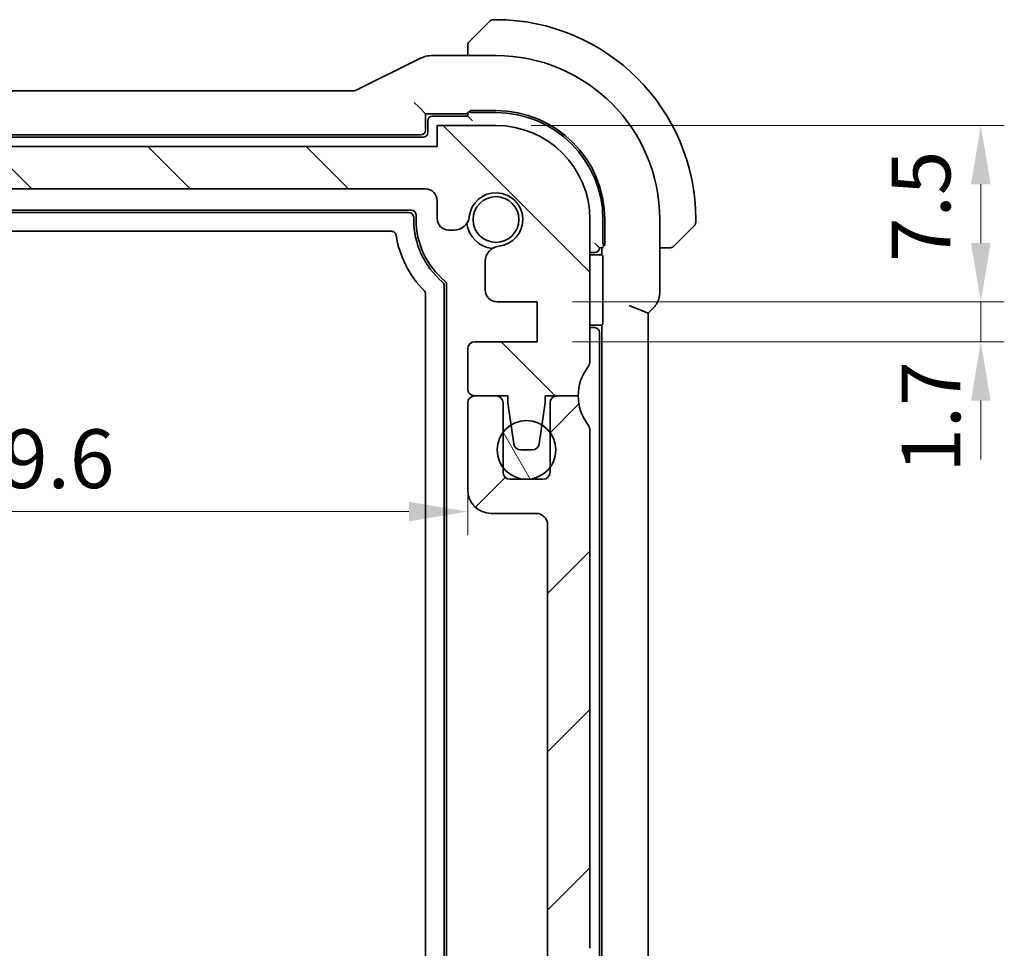
# Model space of a CAD drawing. Units: millimetres. Extents: x 14 to 2205, y 8 to 430.
# Drawn here: x 683 to 725, y 84 to 124 of the extents above; entities that cross this region are included whole.
import ezdxf

# ---------------------------------------------------------------- set-up
doc = ezdxf.new("R2010")
doc.units = ezdxf.units.MM
doc.layers.get('Defpoints').update_dxf_attribs({"lineweight": 25})
for name, color, linetype, lineweight in [('Dimension (ISO)', 7, 'Continuous', 18), ('Hatch (ISO)', 1, 'Continuous', 18), ('Visible (ISO)', 7, 'Continuous', 35), ('Visible Narrow (ISO)', 7, 'Continuous', 25)]:
    doc.layers.add(name, color=color, linetype=linetype, lineweight=lineweight)
doc.styles.add('Note Text (TK)', font='MS PGothic.ttf')
doc.dimstyles.new('Default - Method 1b (TK)', dxfattribs={"dimtxt": 2.5, "dimasz": 2.5, "dimexe": 1, "dimexo": 1.5, "dimgap": 1, "dimtad": 1, "dimtoh": 1, "dimrnd": 1e-08, "dimdsep": 46, "dimtxsty": 'Note Text (TK)', "dimcen": 0.09, "dimdle": 5, "dimclrd": 100, "dimclre": 100, "dimclrt": 7, "dimadec": 1, "dimazin": 1, "dimtfac": 1, "dimtmove": 0, "dimatfit": 3, "dimfxl": 1, "dimtolj": 1, "dimlwd": -1, "dimlwe": -1, "dimarcsym": 0})

# ---------------------------------------------------------------- blocks, each defined once
blk = doc.blocks.new('*D28')
at = {"layer": 'Defpoints', "color": 0}
for p in [(652.944, 105.658), (702.544, 105.658), (702.544, 102.883)]:
    blk.add_point(p, dxfattribs=at)
at = {"layer": 'Dimension (ISO)', "color": 100}
for p, q in [((702.544, 104.158), (702.544, 101.883)), ((655.444, 102.883), (700.044, 102.883))]:
    blk.add_line(p, q, dxfattribs=at)
for points in [[(655.444, 103.3), (655.444, 102.467), (652.944, 102.883)], [(700.044, 103.3), (700.044, 102.467), (702.544, 102.883)]]:
    blk.add_solid(points, dxfattribs=at)
at = {"layer": 'Dimension (ISO)', "color": 7, "insert": (680.885, 105.133), "char_height": 2.5, "attachment_point": 4, "style": 'Note Text (TK)'}
blk.add_mtext('\\A1;49.6', dxfattribs=at)
blk = doc.blocks.new('*D35')
at = {"layer": 'Defpoints', "color": 0}
for p in [(703.744, 119.308), (724.371, 119.308), (705.494, 111.807)]:
    blk.add_point(p, dxfattribs=at)
at = {"layer": 'Dimension (ISO)', "color": 100}
for p, q in [((705.244, 119.308), (725.371, 119.308)), ((724.371, 114.307), (724.371, 116.808)), ((706.994, 111.807), (725.371, 111.807))]:
    blk.add_line(p, q, dxfattribs=at)
for points in [[(723.954, 116.808), (724.788, 116.808), (724.371, 119.308)], [(723.954, 114.307), (724.788, 114.307), (724.371, 111.807)]]:
    blk.add_solid(points, dxfattribs=at)
at = {"layer": 'Dimension (ISO)', "color": 7, "insert": (721.827, 113.502), "char_height": 2.5, "attachment_point": 4, "rotation": 90, "style": 'Note Text (TK)'}
blk.add_mtext('\\A1;7.5', dxfattribs=at)
blk = doc.blocks.new('*D36')
at = {"layer": 'Defpoints', "color": 0}
for p in [(705.494, 111.807), (705.494, 110.107), (724.371, 110.107)]:
    blk.add_point(p, dxfattribs=at)
at = {"layer": 'Dimension (ISO)', "color": 100}
for p, q in [((724.371, 114.307), (724.371, 116.807)), ((706.994, 111.807), (725.371, 111.807)), ((724.371, 111.807), (724.371, 110.107)), ((706.994, 110.107), (725.371, 110.107)), ((724.371, 107.607), (724.371, 105.107))]:
    blk.add_line(p, q, dxfattribs=at)
for points in [[(723.954, 114.307), (724.788, 114.307), (724.371, 111.807)], [(723.954, 107.607), (724.788, 107.607), (724.371, 110.107)]]:
    blk.add_solid(points, dxfattribs=at)
at = {"layer": 'Dimension (ISO)', "color": 7, "insert": (722.25, 104.54), "char_height": 2.5, "attachment_point": 4, "rotation": 90, "style": 'Note Text (TK)'}
blk.add_mtext('\\A1;1.7', dxfattribs=at)

msp = doc.modelspace()

# ---------------------------------------------------------------- hatches: boundary and pattern name
at = {"layer": 'Hatch (ISO)'}
h = msp.add_hatch(dxfattribs=at)
h.set_pattern_fill('ANSI31', color=256, scale=38.1, angle=90.00021, style=0)
h.set_pattern_definition([(135.0002, (393.75, -4), (-3.367584, -3.36761), [])])
edge = h.paths.add_edge_path()
edge.add_line((701.2442, 118.4079), (654.2442, 118.4085))
edge.add_line((654.2442, 118.4085), (654.2442, 119.3085))
edge.add_line((654.2442, 119.3085), (651.7442, 119.3086))
edge.add_ellipse((651.7442, 115.3086), major_axis=(0.0001, 4), ratio=1, start_angle=0, end_angle=90)
edge.add_line((647.7442, 115.3086), (647.7441, 109.3086))
edge.add_ellipse((648.2441, 109.3086), major_axis=(-0.5, 0), ratio=1, start_angle=0, end_angle=36.8699)
edge.add_ellipse((646.2441, 107.8087), major_axis=(1.6, 1.2), ratio=1, start_angle=323.1301, end_angle=360, ccw=False)
edge.add_line((648.2441, 107.8086), (649.6441, 107.8086))
edge.add_line((649.6441, 107.8086), (649.6441, 107.5086))
edge.add_line((649.6441, 107.5086), (649.7849, 106.5698))
edge.add_line((649.7849, 106.5698), (649.9057, 105.7641))
edge.add_ellipse((650.2024, 105.8086), major_axis=(-0.2967, -0.0445), ratio=1, start_angle=0, end_angle=81.46923)
edge.add_line((650.2024, 105.5086), (650.6857, 105.5086))
edge.add_ellipse((650.6857, 105.8086), major_axis=(0, -0.3), ratio=1, start_angle=0, end_angle=81.46923)
edge.add_line((650.9824, 105.7641), (651.1033, 106.57))
edge.add_line((651.1033, 106.57), (651.2441, 107.5086))
edge.add_line((651.2441, 107.5086), (651.2441, 107.8086))
edge.add_line((651.2441, 107.8086), (652.6441, 107.8086))
edge.add_ellipse((652.6441, 108.1086), major_axis=(0, -0.3), ratio=1, start_angle=0, end_angle=90)
edge.add_line((652.9441, 108.1086), (652.9441, 109.8082))
edge.add_ellipse((652.6441, 109.8082), major_axis=(0.3, 0), ratio=1, start_angle=0, end_angle=90)
edge.add_line((652.6441, 110.1082), (649.9941, 110.1083))
edge.add_line((649.9941, 110.1083), (649.9941, 111.8083))
edge.add_line((649.9941, 111.8083), (651.6981, 111.8082))
edge.add_ellipse((651.6981, 112.3082), major_axis=(0, -0.5), ratio=1, start_angle=0, end_angle=90.00163)
edge.add_line((652.1981, 112.3082), (652.1981, 113.5286))
edge.add_ellipse((651.5481, 113.5286), major_axis=(0.65, 0), ratio=1, start_angle=0, end_angle=83.70755)
edge.add_ellipse((651.7443, 115.3078), major_axis=(-0.1249, -1.1331), ratio=1, start_angle=102.5849, end_angle=360, ccw=False)
edge.add_ellipse((653.5235, 115.504), major_axis=(-0.6461, -0.0713), ratio=1, start_angle=0, end_angle=83.70755)
edge.add_line((653.5235, 114.854), (653.7443, 114.8541))
edge.add_ellipse((653.7443, 115.3541), major_axis=(0, -0.5), ratio=1, start_angle=0, end_angle=90)
edge.add_line((654.2443, 115.3541), (654.2442, 116.1085))
edge.add_ellipse((654.7442, 116.1085), major_axis=(-0.5, 0), ratio=1, start_angle=269.99837, end_angle=360, ccw=False)
edge.add_line((654.7443, 116.6085), (700.7442, 116.6079))
edge.add_ellipse((700.7442, 116.1079), major_axis=(0, 0.5), ratio=1, start_angle=270, end_angle=360, ccw=False)
edge.add_line((701.2442, 116.1079), (701.2442, 115.3541))
edge.add_ellipse((701.7442, 115.3541), major_axis=(-0.5, 0), ratio=1, start_angle=0, end_angle=90)
edge.add_line((701.7442, 114.8541), (701.9649, 114.854))
edge.add_ellipse((701.965, 115.504), major_axis=(0, -0.65), ratio=1, start_angle=0, end_angle=83.70755)
edge.add_ellipse((703.7442, 115.3078), major_axis=(-1.1331, 0.125), ratio=1, start_angle=102.5849, end_angle=360, ccw=False)
edge.add_ellipse((703.9403, 113.5286), major_axis=(-0.0712, 0.6461), ratio=1, start_angle=0, end_angle=83.70755)
edge.add_line((703.2903, 113.5286), (703.2903, 112.3075))
edge.add_ellipse((703.7903, 112.3075), major_axis=(-0.5, 0), ratio=1, start_angle=0, end_angle=90)
edge.add_line((703.7903, 111.8075), (705.4941, 111.8075))
edge.add_line((705.4941, 111.8075), (705.4941, 110.1075))
edge.add_line((705.4941, 110.1075), (702.8441, 110.1075))
edge.add_ellipse((702.8441, 109.8075), major_axis=(0, 0.3), ratio=1, start_angle=0, end_angle=90)
edge.add_line((702.5441, 109.8075), (702.5441, 108.1079))
edge.add_ellipse((702.8441, 108.1078), major_axis=(-0.3, 0), ratio=1, start_angle=0, end_angle=90)
edge.add_line((702.8441, 107.8078), (704.2441, 107.8078))
edge.add_line((704.2441, 107.8078), (704.2441, 107.5078))
edge.add_line((704.2441, 107.5078), (704.3848, 106.5697))
edge.add_line((704.3848, 106.5697), (704.5057, 105.7633))
edge.add_ellipse((704.8024, 105.8078), major_axis=(-0.2967, -0.0445), ratio=1, start_angle=0, end_angle=81.46923)
edge.add_line((704.8024, 105.5078), (705.2857, 105.5078))
edge.add_ellipse((705.2857, 105.8078), major_axis=(0, -0.3), ratio=1, start_angle=0, end_angle=81.46923)
edge.add_line((705.5824, 105.7633), (705.7034, 106.5699))
edge.add_line((705.7034, 106.5699), (705.8441, 107.5078))
edge.add_line((705.8441, 107.5078), (705.8441, 107.8078))
edge.add_line((705.8441, 107.8078), (706.3395, 107.8078))
edge.add_line((706.3395, 107.8078), (707.2441, 107.8078))
edge.add_ellipse((709.244, 107.8078), major_axis=(-2, 0), ratio=1, start_angle=359.99855, end_angle=360, ccw=False)
edge.add_ellipse((709.2441, 107.8078), major_axis=(-2, 0.0001), ratio=1, start_angle=323.13155, end_angle=360, ccw=False)
edge.add_ellipse((707.2441, 109.3078), major_axis=(0.4, -0.3), ratio=1, start_angle=0, end_angle=36.8699)
edge.add_line((707.7441, 109.3078), (707.7442, 115.3078))
edge.add_ellipse((703.7442, 115.3078), major_axis=(4, -0.0001), ratio=1, start_angle=0, end_angle=90)
edge.add_line((703.7442, 119.3078), (701.2442, 119.3079))
edge.add_line((701.2442, 119.3079), (701.2442, 118.4079))
h = msp.add_hatch(dxfattribs=at)
h.set_pattern_fill('ANSI31', color=256, scale=38.1, style=0)
h.set_pattern_definition([(45, (393.75, -4), (-3.367596, 3.367596), [])])
edge = h.paths.add_edge_path()
edge.add_line((707.7443, 84.3078), (707.7443, 106.3082))
edge.add_ellipse((707.2443, 106.308), major_axis=(0.5, 0.0002), ratio=1, start_angle=0, end_angle=36.84677)
edge.add_ellipse((709.2443, 107.808), major_axis=(-1.6, -1.2), ratio=1, start_angle=323.13585, end_angle=360, ccw=False)
edge.add_line((707.2443, 107.8078), (707.2441, 107.8078))
edge.add_line((707.2441, 107.8078), (706.3443, 107.8078))
edge.add_ellipse((706.3443, 107.5078), major_axis=(0, 0.3), ratio=1, start_angle=0, end_angle=0.9097)
edge.add_ellipse((706.3443, 107.5078), major_axis=(-0.0048, 0.3), ratio=1, start_angle=0, end_angle=89.0903)
edge.add_line((706.0443, 107.5078), (706.0443, 106.2578))
edge.add_line((706.0443, 106.2578), (706.0443, 104.7578))
edge.add_line((706.0443, 104.7578), (706.0443, 104.5578))
edge.add_ellipse((705.7443, 104.5578), major_axis=(0.3, 0), ratio=1, start_angle=270, end_angle=360, ccw=False)
edge.add_line((705.7443, 104.2578), (704.3443, 104.2578))
edge.add_ellipse((704.3443, 104.5578), major_axis=(0, -0.3), ratio=1, start_angle=270, end_angle=360, ccw=False)
edge.add_line((704.0443, 104.5578), (704.0443, 104.7578))
edge.add_line((704.0443, 104.7578), (704.0443, 106.2578))
edge.add_line((704.0443, 106.2578), (704.0443, 107.5078))
edge.add_ellipse((703.7443, 107.5078), major_axis=(0.3, 0), ratio=1, start_angle=0, end_angle=90)
edge.add_line((703.7443, 107.8078), (702.8442, 107.8078))
edge.add_ellipse((702.8442, 107.5078), major_axis=(0, 0.3), ratio=1, start_angle=0, end_angle=89.99614)
edge.add_line((702.5442, 107.5078), (702.5442, 103.8078))
edge.add_ellipse((703.5442, 103.808), major_axis=(-1, -0.0001), ratio=1, start_angle=0, end_angle=89.99278)
edge.add_line((703.5443, 102.808), (705.4443, 102.808))
edge.add_ellipse((705.4443, 102.308), major_axis=(0, 0.5), ratio=1, start_angle=269.98335, end_angle=360, ccw=False)
edge.add_line((705.9443, 102.3078), (705.9443, 83.473))
edge.add_ellipse((705.4443, 83.473), major_axis=(0.5, 0), ratio=1, start_angle=274.0002, end_angle=360, ccw=False)
edge.add_line((705.4791, 82.9743), (703.5695, 82.8407))
edge.add_ellipse((703.5904, 82.5415), major_axis=(-0.0209, 0.2993), ratio=1, start_angle=0, end_angle=86.00007)
edge.add_line((703.2904, 82.5415), (703.2904, 81.5917))
edge.add_ellipse((703.5904, 81.5917), major_axis=(-0.3, 0), ratio=1, start_angle=0, end_angle=85.99993)
edge.add_line((703.5695, 81.2924), (705.4943, 81.1578))
edge.add_line((705.4943, 81.1578), (705.4943, 79.4578))
edge.add_line((705.4943, 79.4578), (703.5695, 79.3232))
edge.add_ellipse((703.5904, 79.024), major_axis=(-0.0209, 0.2993), ratio=1, start_angle=0, end_angle=86)
edge.add_line((703.2904, 79.024), (703.2904, 78.0917))
edge.add_ellipse((703.5904, 78.0917), major_axis=(-0.3, 0), ratio=1, start_angle=0, end_angle=86)
edge.add_line((703.5695, 77.7924), (705.4943, 77.6578))
edge.add_line((705.4943, 77.6578), (705.4943, 75.9578))
edge.add_line((705.4943, 75.9578), (703.5695, 75.8232))
edge.add_ellipse((703.5904, 75.524), major_axis=(-0.0209, 0.2993), ratio=1, start_angle=0, end_angle=85.99992)
edge.add_line((703.2904, 75.524), (703.2904, 75.087))
edge.add_ellipse((703.9404, 75.087), major_axis=(-0.65, 0), ratio=1, start_angle=0, end_angle=83.70755)
edge.add_ellipse((703.7443, 73.3078), major_axis=(0.1249, 1.1331), ratio=1, start_angle=102.5849, end_angle=360, ccw=False)
edge.add_ellipse((701.965, 73.1116), major_axis=(0.6461, 0.0712), ratio=1, start_angle=0, end_angle=83.70755)
edge.add_line((701.965, 73.7616), (701.7443, 73.7616))
edge.add_ellipse((701.7443, 73.2616), major_axis=(0, 0.5), ratio=1, start_angle=0, end_angle=90)
edge.add_line((701.2443, 73.2616), (701.2443, 72.5078))
edge.add_ellipse((700.7443, 72.5078), major_axis=(0.5, 0), ratio=1, start_angle=270, end_angle=360, ccw=False)
edge.add_line((700.7443, 72.0078), (654.7443, 72.0078))
edge.add_ellipse((654.7443, 72.5078), major_axis=(0, -0.5), ratio=1, start_angle=270, end_angle=360, ccw=False)
edge.add_line((654.2443, 72.5078), (654.2443, 73.2616))
edge.add_ellipse((653.7443, 73.2616), major_axis=(0.5, 0), ratio=1, start_angle=0, end_angle=90)
edge.add_line((653.7443, 73.7616), (653.5235, 73.7616))
edge.add_ellipse((653.5235, 73.1116), major_axis=(0, 0.65), ratio=1, start_angle=0, end_angle=83.70755)
edge.add_ellipse((651.7443, 73.3078), major_axis=(1.1331, -0.1249), ratio=1, start_angle=102.5849, end_angle=360, ccw=False)
edge.add_ellipse((651.5481, 75.087), major_axis=(0.0712, -0.6461), ratio=1, start_angle=0, end_angle=83.70755)
edge.add_line((652.1981, 75.087), (652.1981, 75.524))
edge.add_ellipse((651.8981, 75.524), major_axis=(0.3, 0), ratio=1, start_angle=0, end_angle=85.99992)
edge.add_line((651.919, 75.8232), (649.9943, 75.9578))
edge.add_line((649.9943, 75.9578), (649.9943, 77.6578))
edge.add_line((649.9943, 77.6578), (651.919, 77.7924))
edge.add_ellipse((651.8981, 78.0917), major_axis=(0.0209, -0.2993), ratio=1, start_angle=0, end_angle=86)
edge.add_line((652.1981, 78.0917), (652.1981, 79.024))
edge.add_ellipse((651.8981, 79.024), major_axis=(0.3, 0), ratio=1, start_angle=0, end_angle=86)
edge.add_line((651.919, 79.3232), (649.9943, 79.4578))
edge.add_line((649.9943, 79.4578), (649.9943, 81.1578))
edge.add_line((649.9943, 81.1578), (651.919, 81.2924))
edge.add_ellipse((651.8981, 81.5917), major_axis=(0.0209, -0.2993), ratio=1, start_angle=0, end_angle=85.99993)
edge.add_line((652.1981, 81.5917), (652.1981, 82.5415))
edge.add_ellipse((651.8981, 82.5415), major_axis=(0.3, 0), ratio=1, start_angle=0, end_angle=86.00007)
edge.add_line((651.919, 82.8407), (650.0094, 82.9743))
edge.add_ellipse((650.0443, 83.473), major_axis=(-0.0349, -0.4988), ratio=1, start_angle=274, end_angle=360, ccw=False)
edge.add_line((649.5443, 83.473), (649.5443, 102.3081))
edge.add_ellipse((650.0443, 102.308), major_axis=(-0.5, 0.0001), ratio=1, start_angle=270.01663, end_angle=360, ccw=False)
edge.add_line((650.0443, 102.808), (651.9443, 102.808))
edge.add_ellipse((651.9443, 103.808), major_axis=(0, -1), ratio=1, start_angle=0, end_angle=89.99284)
edge.add_line((652.9443, 103.8078), (652.9443, 107.5078))
edge.add_ellipse((652.6443, 107.5078), major_axis=(0.3, 0), ratio=1, start_angle=0, end_angle=89.99614)
edge.add_line((652.6443, 107.8078), (651.7443, 107.8078))
edge.add_ellipse((651.7443, 107.5078), major_axis=(0, 0.3), ratio=1, start_angle=0, end_angle=90)
edge.add_line((651.4443, 107.5078), (651.4443, 106.2578))
edge.add_line((651.4443, 106.2578), (651.4443, 104.7578))
edge.add_line((651.4443, 104.7578), (651.4443, 104.5578))
edge.add_ellipse((651.1443, 104.5578), major_axis=(0.3, 0), ratio=1, start_angle=270, end_angle=360, ccw=False)
edge.add_line((651.1443, 104.2578), (649.7443, 104.2578))
edge.add_ellipse((649.7443, 104.5578), major_axis=(0, -0.3), ratio=1, start_angle=270, end_angle=360, ccw=False)
edge.add_line((649.4443, 104.5578), (649.4443, 104.7578))
edge.add_line((649.4443, 104.7578), (649.4443, 106.2578))
edge.add_line((649.4443, 106.2578), (649.4443, 107.5078))
edge.add_ellipse((649.1443, 107.5078), major_axis=(0.3, 0), ratio=1, start_angle=0, end_angle=90)
edge.add_line((649.1443, 107.8078), (648.2443, 107.8078))
edge.add_ellipse((646.2443, 107.808), major_axis=(2, -0.0002), ratio=1, start_angle=323.13584, end_angle=360, ccw=False)
edge.add_ellipse((648.2443, 106.308), major_axis=(-0.4, 0.3), ratio=1, start_angle=0, end_angle=36.84677)
edge.add_line((647.7443, 106.3082), (647.7443, 84.3078))
edge.add_ellipse((648.2443, 84.3078), major_axis=(-0.5, 0), ratio=1, start_angle=0, end_angle=36.8699)
edge.add_ellipse((646.2443, 82.8078), major_axis=(1.6, 1.2), ratio=1, start_angle=286.2602, end_angle=360, ccw=False)
edge.add_ellipse((648.2443, 81.3078), major_axis=(-0.4, 0.3), ratio=1, start_angle=0, end_angle=36.8699)
edge.add_line((647.7443, 81.3078), (647.7443, 80.8078))
edge.add_ellipse((648.2443, 80.8078), major_axis=(-0.5, 0), ratio=1, start_angle=0, end_angle=36.8699)
edge.add_ellipse((646.2443, 79.3078), major_axis=(1.6, 1.2), ratio=1, start_angle=286.2602, end_angle=360, ccw=False)
edge.add_ellipse((648.2443, 77.8078), major_axis=(-0.4, 0.3), ratio=1, start_angle=0, end_angle=36.8699)
edge.add_line((647.7443, 77.8078), (647.7443, 77.3078))
edge.add_ellipse((648.2443, 77.3078), major_axis=(-0.5, 0), ratio=1, start_angle=0, end_angle=36.8699)
edge.add_ellipse((646.2443, 75.8078), major_axis=(1.6, 1.2), ratio=1, start_angle=286.2602, end_angle=360, ccw=False)
edge.add_ellipse((648.2443, 74.3078), major_axis=(-0.4, 0.3), ratio=1, start_angle=0, end_angle=36.8699)
edge.add_line((647.7443, 74.3078), (647.7443, 73.3078))
edge.add_ellipse((651.7443, 73.3078), major_axis=(-4, 0), ratio=1, start_angle=0, end_angle=90)
edge.add_line((651.7443, 69.3078), (654.2443, 69.3078))
edge.add_line((654.2443, 69.3078), (654.2443, 70.2078))
edge.add_line((654.2443, 70.2078), (701.2443, 70.2078))
edge.add_line((701.2443, 70.2078), (701.2443, 69.3078))
edge.add_line((701.2443, 69.3078), (703.7443, 69.3078))
edge.add_ellipse((703.7443, 73.3078), major_axis=(0, -4), ratio=1, start_angle=0, end_angle=90)
edge.add_line((707.7443, 73.3078), (707.7443, 74.3078))
edge.add_ellipse((707.2443, 74.3078), major_axis=(0.5, 0), ratio=1, start_angle=0, end_angle=36.8699)
edge.add_ellipse((709.2443, 75.8078), major_axis=(-1.6, -1.2), ratio=1, start_angle=286.2602, end_angle=360, ccw=False)
edge.add_ellipse((707.2443, 77.3078), major_axis=(0.4, -0.3), ratio=1, start_angle=0, end_angle=36.8699)
edge.add_line((707.7443, 77.3078), (707.7443, 77.8078))
edge.add_ellipse((707.2443, 77.8078), major_axis=(0.5, 0), ratio=1, start_angle=0, end_angle=36.8699)
edge.add_ellipse((709.2443, 79.3078), major_axis=(-1.6, -1.2), ratio=1, start_angle=286.2602, end_angle=360, ccw=False)
edge.add_ellipse((707.2443, 80.8078), major_axis=(0.4, -0.3), ratio=1, start_angle=0, end_angle=36.8699)
edge.add_line((707.7443, 80.8078), (707.7443, 81.3078))
edge.add_ellipse((707.2443, 81.3078), major_axis=(0.5, 0), ratio=1, start_angle=0, end_angle=36.8699)
edge.add_ellipse((709.2443, 82.8078), major_axis=(-1.6, -1.2), ratio=1, start_angle=286.2602, end_angle=360, ccw=False)
edge.add_ellipse((707.2443, 84.3078), major_axis=(0.4, -0.3), ratio=1, start_angle=0, end_angle=36.8699)
h = msp.add_hatch(dxfattribs=at)
h.set_pattern_fill('ANSI31', color=256, scale=38.1, angle=75.00018, style=0)
h.set_pattern_definition([(120.0002, (393.75, -4), (-4.12444, -2.38126), [])])
edge = h.paths.add_edge_path()
edge.add_ellipse((705.0443, 105.5078), major_axis=(-1.25, 0), ratio=1, start_angle=0, end_angle=36.86975)
edge.add_ellipse((705.0443, 105.5078), major_axis=(-1, -0.75), ratio=1, start_angle=0, end_angle=106.2602)
edge.add_ellipse((705.0443, 105.5078), major_axis=(1, -0.75), ratio=1, start_angle=0, end_angle=73.74009)
edge.add_ellipse((705.0443, 105.5078), major_axis=(1, 0.75), ratio=1, start_angle=0, end_angle=21.30769)
edge.add_ellipse((705.0443, 105.5078), major_axis=(0.6591, 1.0621), ratio=1, start_angle=0, end_angle=63.66545)
edge.add_ellipse((705.0443, 105.5078), major_axis=(-0.6595, 1.0619), ratio=1, start_angle=0, end_angle=21.28707)
edge.add_ellipse((705.0443, 105.5078), major_axis=(-1, 0.75), ratio=1, start_angle=0, end_angle=36.86975)

# ---------------------------------------------------------------- linework, layer by layer
at = {"layer": 'Visible (ISO)'}
for p, q in [((702.792, 123.0555), (703.4857, 123.7493)), ((703.7443, 123.8078), (703.6271, 123.8078)), ((702.5443, 122.5535), (702.5443, 122.2794)), ((700.5398, 122.1738), (697.8565, 120.8322)), ((700.987, 122.2794), (703.7443, 122.2794)), ((697.6329, 120.7794), (657.8556, 120.7794)), ((700.2718, 120.2803), (700.4716, 120.0805)), ((700.4716, 120.0805), (700.7443, 119.8078)), ((700.7443, 119.8078), (702.5443, 119.8078)), ((700.7443, 119.1077), (700.7443, 119.8078)), ((702.5443, 119.8707), (702.5443, 119.7078)), ((702.6443, 119.8767), (702.6443, 119.9405)), ((702.6443, 119.9405), (703.7443, 119.9405)), ((702.7443, 119.8578), (703.7443, 119.8578)), ((700.8443, 119.5078), (700.8443, 119.0078)), ((702.5443, 119.7078), (701.0443, 119.7078)), ((702.5443, 119.7078), (702.7443, 119.5078)), ((703.7442, 119.3078), (701.2442, 119.3079)), ((701.2442, 119.3079), (701.2442, 118.4079)), ((700.6443, 118.8078), (654.8443, 118.8078)), ((654.9441, 118.9078), (700.5444, 118.9078)), ((701.2442, 118.4079), (654.2442, 118.4085)), ((654.7443, 116.6085), (700.7442, 116.6079)), ((701.2442, 116.1079), (701.2442, 115.3541)), ((655.3443, 115.7078), (700.1443, 115.7078)), ((655.4441, 115.6078), (700.0444, 115.6078)), ((700.2443, 115.408), (700.2443, 115.3078)), ((700.3443, 115.5078), (700.3443, 115.3078)), ((707.7441, 109.3078), (707.7442, 115.3078)), ((708.2943, 115.3078), (708.2943, 114.3078)), ((708.377, 115.3078), (708.377, 114.2078)), ((710.7158, 115.3078), (710.7158, 112.2338)), ((712.2443, 115.1907), (712.2443, 115.3078)), ((699.2991, 114.8078), (656.1894, 114.8078)), ((701.7442, 114.8541), (701.9649, 114.854)), ((712.1857, 115.0493), (711.492, 114.3555)), ((708.1443, 114.1078), (707.9443, 114.3078)), ((708.1443, 114.1078), (708.3071, 114.1078)), ((708.2443, 114.1078), (708.2443, 113.8078)), ((708.377, 114.2078), (708.3132, 114.2078)), ((710.7158, 114.1078), (710.9899, 114.1078)), ((703.2903, 113.5286), (703.2903, 112.3075)), ((707.7443, 113.9078), (707.9443, 113.9078)), ((707.7443, 113.8078), (708.2443, 113.8078)), ((708.2443, 113.8078), (708.2899, 113.7622)), ((708.2966, 113.5623), (708.2966, 111.0534)), ((701.5443, 112.4919), (701.5443, 76.1238)), ((701.6443, 112.5384), (701.6443, 76.0773)), ((700.7443, 76.4716), (700.7443, 112.144)), ((703.7903, 111.8075), (705.4941, 111.8075)), ((705.4941, 111.8075), (705.4941, 110.1075)), ((709.4158, 111.651), (710.2158, 111.3196)), ((710.2158, 111.3196), (710.423, 111.5267)), ((710.2158, 77.2961), (710.2158, 111.3196)), ((708.2443, 110.8078), (707.7443, 110.8078)), ((707.9443, 110.7078), (707.7443, 110.7078)), ((708.2899, 110.8535), (708.2443, 110.8078)), ((708.2443, 110.8078), (708.2443, 77.8078)), ((708.1443, 78.1078), (708.1443, 110.5078)), ((702.5441, 109.8075), (702.5441, 108.1079)), ((705.4941, 110.1075), (702.8441, 110.1075)), ((702.8441, 107.8078), (704.2441, 107.8078)), ((703.7443, 107.8078), (702.8442, 107.8078)), ((704.2441, 107.8078), (704.2441, 107.5078)), ((705.8441, 107.5078), (705.8441, 107.8078)), ((705.8441, 107.8078), (707.2441, 107.8078)), ((707.2443, 107.8078), (706.3443, 107.8078)), ((702.5442, 107.5078), (702.5442, 103.8078)), ((704.0443, 104.5578), (704.0443, 107.5078)), ((704.2441, 107.5078), (704.5057, 105.7633)), ((705.5824, 105.7633), (705.8441, 107.5078)), ((706.0443, 107.5078), (706.0443, 104.5578)), ((707.7443, 84.3078), (707.7443, 106.3082)), ((704.8024, 105.5078), (705.2857, 105.5078)), ((705.7443, 104.2578), (704.3443, 104.2578)), ((703.5443, 102.808), (705.4443, 102.808)), ((705.9443, 102.3078), (705.9443, 83.473))]:
    msp.add_line(p, q, dxfattribs=at)
for centre, radius in [((703.7443, 115.3078), 0.9739), ((705.0443, 105.5078), 1.25)]:
    msp.add_circle(centre, radius, dxfattribs=at)
for centre, radius, start, end in [((703.6271, 123.6078), 0.2, 90, 135), ((703.7443, 115.3078), 8.5, 0, 90), ((702.7443, 122.725), 0.2, 157.5, 180), ((702.7443, 122.725), 0.2, 135, 157.42191), ((703.7443, 115.3078), 6.9716, 0, 90), ((703.7443, 115.3078), 4.6327, 0, 90), ((703.7443, 115.3078), 4.55, 0, 90), ((701.0443, 119.5078), 0.2, 90, 180), ((700.6443, 119.0078), 0.2, 270, 0), ((703.7442, 115.3078), 4, 359.99918, 89.99918), ((700.7442, 116.1079), 0.5, 359.99918, 89.99918), ((703.7442, 115.3078), 1.14, 276.29164, 173.70673), ((700.1443, 115.5078), 0.2, 0, 90), ((703.7443, 115.3078), 3.5, 180, 229.56108), ((703.7443, 115.3078), 3.4, 180, 230.29098), ((701.7442, 115.3541), 0.5, 179.99918, 269.99918), ((701.965, 115.504), 0.65, 269.99918, 353.70673), ((703.7443, 115.3078), 1.25, 187.59399, 262.3959), ((712.0443, 115.1907), 0.2, 315, 0), ((703.7443, 115.3078), 4.3, 188.94769, 224.67525), ((703.9403, 113.5286), 0.65, 96.29164, 179.99918), ((707.9443, 114.1078), 0.2, 270, 0), ((711.1614, 114.3078), 0.2, 270, 292.5), ((711.1614, 114.3078), 0.2, 292.5, 315), ((707.7443, 112.8078), 1.1, 90, 90.00563), ((707.7443, 112.8078), 1, 90, 90.00628), ((701.4443, 112.5384), 0.2, 0, 50.29098), ((703.7903, 112.3075), 0.5, 179.99918, 269.99918), ((707.7443, 111.8078), 1, 269.99128, 270), ((707.7443, 111.8078), 1.1, 269.992, 270), ((707.9443, 110.5078), 0.2, 0, 90), ((702.8441, 109.8075), 0.3, 89.99918, 179.99918), ((709.2441, 107.8078), 2, 143.12929, 179.99918), ((707.2441, 109.3078), 0.5, 323.12929, 359.99918), ((702.8441, 108.1078), 0.3, 179.99918, 269.99918), ((702.8442, 107.5078), 0.3, 90.00386, 180), ((703.7443, 107.5078), 0.3, 0, 90), ((706.3443, 107.5078), 0.3, 90, 180), ((709.2443, 107.808), 2, 180.00577, 216.86992), ((707.2443, 106.308), 0.5, 0.02313, 36.8699), ((704.8024, 105.8078), 0.3, 188.52995, 269.99918), ((705.2857, 105.8078), 0.3, 269.99918, 351.46842), ((704.3443, 104.5578), 0.3, 180, 270), ((705.7443, 104.5578), 0.3, 270, 0), ((703.5442, 103.808), 1, 180.00838, 270.00116), ((705.4443, 102.308), 0.5, 359.98334, 89.99999)]:
    msp.add_arc(centre, radius, start, end, dxfattribs=at)
for centre, major_axis, ratio, start_param, end_param in [((702.7443, 120.051), (-0.2, 0), 0.9656888, 1.0471976, 1.5707963), ((700.5441, 119.108), (0.1416, -0.1416), 0.9987828, 5.4983961, 7.0679745), ((700.0441, 115.4077), (0.1416, 0.1416), 0.9987828, 5.4983961, 7.0679745), ((708.4874, 114.3078), (0, -0.2), 0.9656888, 4.712389, 5.2359878), ((708.2897, 113.5623), (0, -0.2), 0.0349208, 1.5707963, 3.1066861), ((708.2897, 111.0534), (0, -0.2), 0.0349208, 0.0349066, 1.5707963)]:
    msp.add_ellipse(centre, major_axis=major_axis, ratio=ratio, start_param=start_param, end_param=end_param, dxfattribs=at)
for points, knots in [([(702.6564, 122.92), (702.6508, 122.9144), (702.6454, 122.909), (702.6404, 122.9039), (702.6354, 122.899), (702.6308, 122.8944), (702.6267, 122.8903), (702.6226, 122.8862), (702.6191, 122.8826), (702.6161, 122.8797), (702.6131, 122.8767), (702.6107, 122.8743), (702.6089, 122.8724), (702.6072, 122.8707), (702.606, 122.8695), (702.6051, 122.8686), (702.604, 122.8676), (702.6034, 122.8669), (702.6031, 122.8667), (702.6028, 122.8664), (702.6028, 122.8664), (702.6028, 122.8664)], [0.5, 0.5, 0.5, 0.5, 0.57172447, 0.57172447, 0.57172447, 0.6426242, 0.6426242, 0.6426242, 0.71336021, 0.71336021, 0.71336021, 0.78457822, 0.78457822, 0.78457822, 0.85049403, 0.85049403, 0.85049403, 0.92879556, 0.92879556, 0.92879556, 1, 1, 1, 1]), ([(702.792, 123.0555), (702.7863, 123.0499), (702.7807, 123.0442), (702.7747, 123.0383), (702.7687, 123.0323), (702.7625, 123.0261), (702.7559, 123.0195), (702.7494, 123.013), (702.7425, 123.0061), (702.7356, 122.9991), (702.7286, 122.9921), (702.7214, 122.985), (702.7144, 122.978), (702.7073, 122.9709), (702.7004, 122.9639), (702.6936, 122.9572), (702.6869, 122.9505), (702.6804, 122.944), (702.6742, 122.9378), (702.668, 122.9316), (702.6621, 122.9256), (702.6564, 122.92)], [0, 0, 0, 0, 0.071275, 0.071275, 0.071275, 0.14246065, 0.14246065, 0.14246065, 0.21364074, 0.21364074, 0.21364074, 0.28489899, 0.28489899, 0.28489899, 0.35632005, 0.35632005, 0.35632005, 0.42799051, 0.42799051, 0.42799051, 0.5, 0.5, 0.5, 0.5]), ([(702.5443, 122.725), (702.5443, 122.725), (702.5443, 122.725), (702.5443, 122.7248), (702.5443, 122.7245), (702.5443, 122.7241), (702.5443, 122.7233), (702.5443, 122.7225), (702.5443, 122.7213), (702.5443, 122.7198), (702.5443, 122.7182), (702.5443, 122.7162), (702.5443, 122.7138), (702.5443, 122.7113), (702.5443, 122.7084), (702.5443, 122.7051), (702.5443, 122.7018), (702.5443, 122.698), (702.5443, 122.6939), (702.5443, 122.6897), (702.5443, 122.685), (702.5443, 122.6801)], [0, 0, 0, 0, 0.07187067, 0.07187067, 0.07187067, 0.14250295, 0.14250295, 0.14250295, 0.21256871, 0.21256871, 0.21256871, 0.28268769, 0.28268769, 0.28268769, 0.35348445, 0.35348445, 0.35348445, 0.42564648, 0.42564648, 0.42564648, 0.5, 0.5, 0.5, 0.5]), ([(702.5443, 122.6801), (702.5443, 122.6743), (702.5443, 122.668), (702.5443, 122.6613), (702.5443, 122.6546), (702.5443, 122.6476), (702.5443, 122.6404), (702.5443, 122.6332), (702.5443, 122.6258), (702.5443, 122.6184), (702.5443, 122.6111), (702.5443, 122.6037), (702.5443, 122.5963), (702.5443, 122.5947), (702.5443, 122.593), (702.5443, 122.5914), (702.5443, 122.5857), (702.5443, 122.58), (702.5443, 122.5744), (702.5443, 122.5672), (702.5443, 122.5602), (702.5443, 122.5535)], [0.5, 0.5, 0.5, 0.5, 0.58502424, 0.58502424, 0.58502424, 0.66947181, 0.66947181, 0.66947181, 0.75324782, 0.75324782, 0.75324782, 0.83626522, 0.83626522, 0.83626522, 0.85443497, 0.85443497, 0.85443497, 0.91835525, 0.91835525, 0.91835525, 1, 1, 1, 1]), ([(700.5399, 122.1738), (700.635, 122.2214), (700.7391, 122.2538), (700.8915, 122.2759), (700.9393, 122.2794), (700.987, 122.2794)], [0, 0, 0, 0, 0.0318976, 0.0318976, 0.046207247, 0.046207247, 0.046207247, 0.046207247]), ([(697.6329, 120.7794), (697.6862, 120.7794), (697.74, 120.7882), (697.8131, 120.8124), (697.8352, 120.8215), (697.8565, 120.8322)], [0, 0, 0, 0, 0.01596521, 0.01596521, 0.023106174, 0.023106174, 0.023106174, 0.023106174]), ([(699.4966, 114.639), (699.4929, 114.6623), (699.485, 114.6849), (699.4636, 114.7233), (699.4496, 114.7424), (699.4111, 114.775), (699.3904, 114.787), (699.3462, 114.8034), (699.3227, 114.8078), (699.2991, 114.8078)], [-0.031526807, -0.031526807, -0.031526807, -0.031526807, -0.022199424, -0.022199424, -0.014139611, -0.014139611, -0.007073767, -0.007073767, 0, 0, 0, 0]), ([(711.3559, 114.2195), (711.3639, 114.2275), (711.3726, 114.2361), (711.3819, 114.2455), (711.391, 114.2545), (711.4006, 114.2642), (711.4108, 114.2744), (711.4203, 114.2839), (711.43, 114.2935), (711.4393, 114.3029), (711.4488, 114.3124), (711.458, 114.3216), (711.4669, 114.3304), (711.4757, 114.3393), (711.4841, 114.3477), (711.492, 114.3555)], [0.5, 0.5, 0.5, 0.5, 0.60524772, 0.60524772, 0.60524772, 0.707891, 0.707891, 0.707891, 0.80414857, 0.80414857, 0.80414857, 0.90207429, 0.90207429, 0.90207429, 1, 1, 1, 1]), ([(710.9899, 114.1078), (710.9979, 114.1078), (711.0061, 114.1078), (711.0148, 114.1078), (711.0233, 114.1078), (711.0322, 114.1078), (711.0412, 114.1078), (711.0503, 114.1078), (711.0594, 114.1078), (711.0682, 114.1078), (711.0772, 114.1078), (711.0858, 114.1078), (711.0937, 114.1078), (711.1019, 114.1078), (711.1094, 114.1078), (711.1162, 114.1078)], [0, 0, 0, 0, 0.10026775, 0.10026775, 0.10026775, 0.19847065, 0.19847065, 0.19847065, 0.29651622, 0.29651622, 0.29651622, 0.39628078, 0.39628078, 0.39628078, 0.5, 0.5, 0.5, 0.5]), ([(711.1162, 114.1078), (711.1277, 114.1078), (711.1375, 114.1078), (711.1448, 114.1078), (711.1519, 114.1078), (711.1565, 114.1078), (711.1589, 114.1078), (711.1592, 114.1078), (711.1594, 114.1078), (711.1597, 114.1078), (711.1613, 114.1078), (711.1614, 114.1078), (711.1614, 114.1078)], [0.5, 0.5, 0.5, 0.5, 0.6699894, 0.6699894, 0.6699894, 0.83656608, 0.83656608, 0.83656608, 0.85622576, 0.85622576, 0.85622576, 1, 1, 1, 1]), ([(711.3028, 114.1664), (711.3029, 114.1665), (711.3029, 114.1665), (711.3058, 114.1694), (711.3086, 114.1722), (711.3142, 114.1778), (711.3226, 114.1861), (711.3314, 114.195), (711.3434, 114.207), (711.3559, 114.2195)], [0, 0, 0, 0, 0.16464555, 0.16464555, 0.16464555, 0.3268563, 0.3268563, 0.3268563, 0.5, 0.5, 0.5, 0.5]), ([(700.7443, 112.144), (700.7443, 112.17), (700.739, 112.1959), (700.7192, 112.2439), (700.7048, 112.2661), (700.6865, 112.2846)], [-0.015584024, -0.015584024, -0.015584024, -0.015584024, -0.007792012, -0.007792012, 0, 0, 0, 0]), ([(701.474, 112.644), (701.485, 112.6346), (701.4949, 112.6241), (701.5121, 112.601), (701.5196, 112.5886), (701.5316, 112.5624), (701.5363, 112.5487), (701.5426, 112.5206), (701.5443, 112.5063), (701.5443, 112.4919)], [0, 0, 0, 0, 0.004320422, 0.004320422, 0.008639981, 0.008639981, 0.012959524, 0.012959524, 0.017279959, 0.017279959, 0.017279959, 0.017279959]), ([(710.7158, 112.2338), (710.7158, 112.1306), (710.6988, 112.0262), (710.6345, 111.8277), (710.5859, 111.7313), (710.4937, 111.6035), (710.4598, 111.5636), (710.423, 111.5268)], [0, 0, 0, 0, 0.030965026, 0.030965026, 0.062597377, 0.062597377, 0.078216965, 0.078216965, 0.078216965, 0.078216965])]:
    msp.add_open_spline(points, degree=3, knots=knots, dxfattribs=at)
at = {"layer": 'Visible Narrow (ISO)'}
for centre, major_axis, start_param, end_param in [((702.7443, 119.8707), (-0.2, 0), 5.2359878, 6.2831853), ((708.3071, 114.3078), (0, 0.2), 3.1415927, 4.1887902)]:
    msp.add_ellipse(centre, major_axis=major_axis, ratio=0.0349208, start_param=start_param, end_param=end_param, dxfattribs=at)

# ---------------------------------------------------------------- dimensions: what is measured, and where the dimension line sits
at = {"layer": 'Dimension (ISO)', "color": 100}
for base, p1, p2, angle, override, picture, middle in [((724.371, 119.3078), (705.4941, 111.8075), (703.7442, 119.3078), 90, {"dimtoh": 0, "dimtmove": 2, "dimatfit": 1}, '*D35', (721.8271, 115.4762)), ((724.371, 110.1075), (705.4941, 111.8075), (705.4941, 110.1075), 90, {"dimtoh": 0, "dimtmove": 2, "dimatfit": 1}, '*D36', (722.2501, 106.4224)), ((702.5442, 102.8832), (652.9443, 105.6578), (702.5442, 105.6578), 180, {"dimtoh": 0, "dimdec": 2, "dimse1": 1, "dimtp": 0, "dimtm": 0, "dimtdec": 2, "dimtofl": 0, "dimatfit": 1}, '*D28', (683.8181, 102.8832))]:
    dim = msp.add_linear_dim(base=base, p1=p1, p2=p2, angle=angle, dimstyle='Default - Method 1b (TK)', override=override, dxfattribs=at)
    dim.commit()
    dim.dimension.update_dxf_attribs({"geometry": picture, "text_midpoint": middle, "dimtype": 160})

doc.saveas('drawing.dxf')
